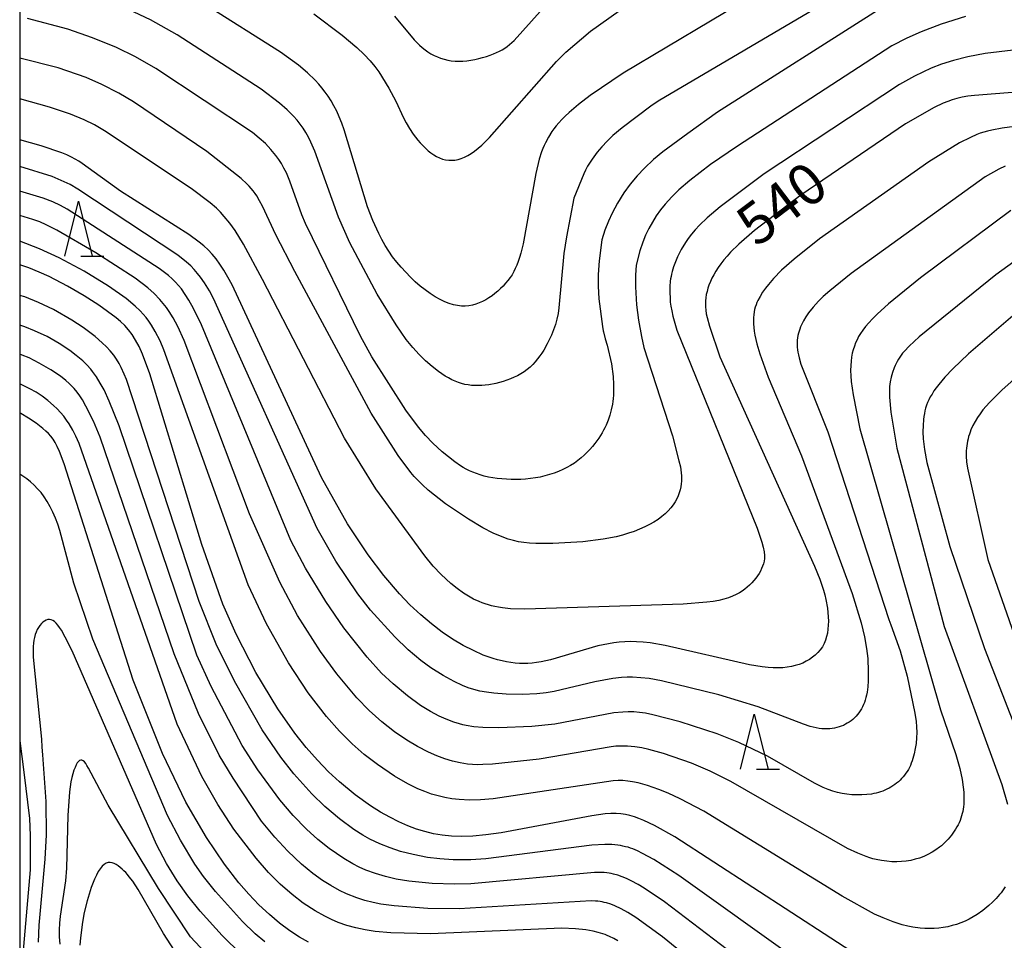
# Model space of a CAD drawing. Extents: x -18000 to -16000, y 85500 to 87000.
# Drawn here: x -18000 to -17910, y 85926 to 86009 of the extents above; entities that cross this region are included whole.
import ezdxf
from ezdxf.enums import TextEntityAlignment as Align

# ---------------------------------------------------------------- set-up
doc = ezdxf.new("R2010")
doc.units = 0
for name, color, linetype in [('6332000', 3, 'Continuous'), ('7101000', 2, 'Continuous'), ('7102000', 6, 'Continuous'), ('999', 7, 'Continuous')]:
    doc.layers.add(name, color=color, linetype=linetype)
doc.styles.add('PlotAnnotation', font='MS Gothic.ttf')

# ---------------------------------------------------------------- blocks, each defined once
blk = doc.blocks.new('633200')
at = {"layer": '6332000'}
for points in [[(-0.5, -1), (0, 1), (0.5, -1)], [(0.08, -1), (0.92, -1)]]:
    blk.add_lwpolyline(points, dxfattribs=at)

msp = doc.modelspace()

# ---------------------------------------------------------------- linework, layer by layer
at = {"layer": '7101000', "flags": 128}
for points in [[(-17921.29, 86018.79), (-17945.12, 86004.56), (-17948.11, 86002.53), (-17949.19, 86001.71), (-17950.04, 86000.99), (-17950.4, 86000.66), (-17950.7, 86000.35), (-17950.97, 86000.06), (-17951.21, 85999.78), (-17951.42, 85999.51), (-17951.6, 85999.25), (-17951.91, 85998.74), (-17952.18, 85998.24), (-17952.31, 85997.98), (-17952.42, 85997.71), (-17952.54, 85997.41), (-17952.75, 85996.74), (-17953.06, 85995.46), (-17954.23, 85989.06), (-17954.44, 85988.19), (-17954.55, 85987.8), (-17954.67, 85987.45), (-17954.79, 85987.12), (-17954.93, 85986.82), (-17955.07, 85986.53), (-17955.23, 85986.25), (-17955.41, 85985.98), (-17955.6, 85985.72), (-17955.81, 85985.47), (-17956.04, 85985.22), (-17956.27, 85984.98), (-17956.52, 85984.75), (-17956.78, 85984.53), (-17957.05, 85984.33), (-17957.33, 85984.14), (-17957.62, 85983.97), (-17957.91, 85983.82), (-17958.21, 85983.69), (-17958.52, 85983.57), (-17958.83, 85983.49), (-17959.15, 85983.43), (-17959.48, 85983.4), (-17959.83, 85983.4), (-17960.18, 85983.44), (-17960.56, 85983.51), (-17960.94, 85983.63), (-17961.35, 85983.79), (-17961.77, 85984), (-17962.21, 85984.25), (-17962.66, 85984.54), (-17963.12, 85984.86), (-17963.57, 85985.22), (-17964.03, 85985.61), (-17964.47, 85986.03), (-17964.9, 85986.47), (-17965.32, 85986.92), (-17965.72, 85987.4), (-17966.09, 85987.88), (-17966.43, 85988.38), (-17966.76, 85988.9), (-17967.06, 85989.44), (-17967.35, 85989.99), (-17967.88, 85991.16), (-17968.36, 85992.41), (-17970.49, 85999.42), (-17970.71, 86000.02), (-17970.94, 86000.59), (-17971.17, 86001.11), (-17971.42, 86001.59), (-17971.67, 86002.04), (-17971.94, 86002.46), (-17972.22, 86002.85), (-17972.51, 86003.23), (-17972.81, 86003.58), (-17973.14, 86003.93), (-17973.84, 86004.6), (-17974.66, 86005.29), (-17976.28, 86006.48), (-17983.09, 86010.79)], [(-17899.82, 86003.61), (-17913.19, 86002.54), (-17913.78, 86002.46), (-17914.3, 86002.37), (-17914.77, 86002.26), (-17915.2, 86002.14), (-17915.61, 86002), (-17916.01, 86001.84), (-17916.84, 86001.45), (-17919.46, 85999.95), (-17928.98, 85993.48), (-17933.17, 85990.28), (-17934.6, 85989.03), (-17935.35, 85988.29), (-17935.67, 85987.93), (-17935.97, 85987.59), (-17936.23, 85987.25), (-17936.47, 85986.91), (-17936.69, 85986.58), (-17936.88, 85986.25), (-17937.05, 85985.93), (-17937.19, 85985.62), (-17937.32, 85985.31), (-17937.42, 85985.01), (-17937.5, 85984.72), (-17937.57, 85984.44), (-17937.62, 85984.16), (-17937.64, 85983.88), (-17937.65, 85983.61), (-17937.64, 85983.32), (-17937.62, 85983.02), (-17937.57, 85982.7), (-17937.49, 85982.35), (-17937.28, 85981.56), (-17936.33, 85978.77), (-17927.71, 85959.77), (-17927.24, 85958.57), (-17926.91, 85957.58), (-17926.79, 85957.15), (-17926.69, 85956.73), (-17926.55, 85955.93), (-17926.5, 85955.53), (-17926.47, 85955.14), (-17926.46, 85954.76), (-17926.47, 85954.39), (-17926.5, 85954.03), (-17926.55, 85953.68), (-17926.62, 85953.35), (-17926.73, 85953.03), (-17926.86, 85952.72), (-17927.01, 85952.43), (-17927.2, 85952.16), (-17927.41, 85951.91), (-17927.65, 85951.68), (-17927.9, 85951.47), (-17928.18, 85951.28), (-17928.48, 85951.11), (-17928.79, 85950.95), (-17929.12, 85950.83), (-17929.47, 85950.72), (-17929.83, 85950.63), (-17930.2, 85950.57), (-17930.6, 85950.53), (-17931.02, 85950.52), (-17931.47, 85950.52), (-17931.95, 85950.56), (-17932.47, 85950.61), (-17933.63, 85950.8), (-17941.29, 85952.56), (-17942.68, 85952.79), (-17943.31, 85952.85), (-17943.9, 85952.89), (-17944.45, 85952.9), (-17944.98, 85952.89), (-17945.49, 85952.85), (-17945.98, 85952.79), (-17946.46, 85952.71), (-17947.42, 85952.5), (-17951.72, 85951.25), (-17952.58, 85951.06), (-17952.99, 85950.99), (-17953.39, 85950.94), (-17953.78, 85950.91), (-17954.17, 85950.9), (-17954.56, 85950.91), (-17954.94, 85950.94), (-17955.33, 85950.99), (-17955.72, 85951.05), (-17956.13, 85951.14), (-17956.54, 85951.25), (-17956.96, 85951.37), (-17957.84, 85951.68), (-17958.74, 85952.08), (-17959.67, 85952.55), (-17960.63, 85953.12), (-17961.59, 85953.77), (-17962.56, 85954.51), (-17963.53, 85955.34), (-17964.51, 85956.25), (-17965.47, 85957.25), (-17966.89, 85958.91), (-17968.3, 85960.78), (-17970.18, 85963.61), (-17972.57, 85967.81), (-17980.69, 85985.32), (-17981.07, 85986.03), (-17981.44, 85986.65), (-17981.79, 85987.2), (-17982.14, 85987.68), (-17982.5, 85988.11), (-17982.86, 85988.5), (-17983.25, 85988.87), (-17983.67, 85989.21), (-17984.61, 85989.9), (-17990.82, 85993.85), (-17994.31, 85996.36), (-17994.62, 85996.56), (-17994.95, 85996.76), (-17995.3, 85996.94), (-17995.7, 85997.13), (-17996.16, 85997.32), (-17998.05, 85997.95), (-18000, 85998.51)], [(-17922.69, 85923.64), (-17940.42, 85935.15), (-17942.26, 85936.17), (-17943.25, 85936.65), (-17943.69, 85936.83), (-17944.1, 85936.98), (-17944.51, 85937.1), (-17944.92, 85937.18), (-17945.33, 85937.24), (-17945.77, 85937.26), (-17946.24, 85937.26), (-17946.76, 85937.23), (-17947.96, 85937.07), (-17956.22, 85935.52), (-17957.6, 85935.33), (-17958.79, 85935.22), (-17959.82, 85935.19), (-17960.73, 85935.22), (-17961.57, 85935.31), (-17962.37, 85935.44), (-17963.15, 85935.63), (-17963.93, 85935.86), (-17964.71, 85936.16), (-17965.51, 85936.51), (-17966.34, 85936.93), (-17967.2, 85937.41), (-17968.09, 85937.97), (-17969.48, 85938.97), (-17970.93, 85940.15), (-17971.92, 85941.07), (-17972.93, 85942.11), (-17973.95, 85943.27), (-17974.99, 85944.57), (-17976.54, 85946.79), (-17978.54, 85950.1), (-17980.33, 85953.59), (-17981.52, 85956.3), (-17983.45, 85961.73), (-17988.17, 85977.25), (-17988.84, 85979.03), (-17989.15, 85979.72), (-17989.46, 85980.31), (-17989.77, 85980.81), (-17990.1, 85981.25), (-17990.45, 85981.63), (-17990.82, 85981.99), (-17991.24, 85982.34), (-17992.81, 85983.48), (-17994.13, 85984.34), (-17995.64, 85985.21), (-17997.32, 85986.07), (-17998.22, 85986.48), (-17999.17, 85986.86), (-18000, 85987.14)], [(-17909.26, 85982.86), (-17913.72, 85979.06), (-17915.15, 85977.69), (-17915.87, 85976.93), (-17916.43, 85976.27), (-17916.66, 85975.97), (-17916.87, 85975.68), (-17917.04, 85975.4), (-17917.2, 85975.14), (-17917.33, 85974.88), (-17917.44, 85974.63), (-17917.54, 85974.38), (-17917.62, 85974.13), (-17917.68, 85973.88), (-17917.73, 85973.63), (-17917.78, 85973.37), (-17917.81, 85973.1), (-17917.85, 85972.55), (-17917.86, 85971.96), (-17917.83, 85971.34), (-17917.72, 85970.35), (-17917.52, 85969.18), (-17915.43, 85961.53), (-17912.26, 85952.27), (-17906.96, 85938.66)], [(-17973.73, 85925.57), (-17974.56, 85926.04), (-17975.44, 85926.61), (-17976.36, 85927.3), (-17977.29, 85928.09), (-17978.24, 85928.97), (-17979.17, 85929.94), (-17980.08, 85930.98), (-17981.39, 85932.66), (-17983.01, 85935.08), (-17984.88, 85938.31), (-17987.01, 85942.72), (-17989.69, 85949.39), (-17995.95, 85969.05), (-17996.38, 85970.19), (-17996.58, 85970.63), (-17996.77, 85970.99), (-17996.96, 85971.3), (-17997.17, 85971.56), (-17997.39, 85971.81), (-17997.63, 85972.04), (-17997.9, 85972.27), (-17998.51, 85972.75), (-17999.19, 85973.21), (-17999.9, 85973.64), (-18000, 85973.69)]]:
    msp.add_lwpolyline(points, dxfattribs=at)
at = {"layer": '7102000', "flags": 128}
for points in [[(-17910.92, 86020.3), (-17941.94, 86002.01), (-17942.6, 86001.58), (-17945.22, 85999.61), (-17946.05, 85998.9), (-17946.59, 85998.39), (-17947.06, 85997.88), (-17947.48, 85997.38), (-17947.94, 85996.74), (-17948.36, 85996.1), (-17948.55, 85995.76), (-17948.71, 85995.43), (-17949.61, 85993.19), (-17950.28, 85989.68), (-17950.51, 85988.16), (-17950.97, 85983.25), (-17951.04, 85982.72), (-17951.15, 85982.22), (-17951.28, 85981.72), (-17951.45, 85981.23), (-17951.65, 85980.74), (-17952.04, 85979.95), (-17952.35, 85979.4), (-17952.52, 85979.13), (-17952.71, 85978.86), (-17952.91, 85978.59), (-17953.12, 85978.33), (-17953.35, 85978.08), (-17953.59, 85977.85), (-17953.86, 85977.63), (-17954.13, 85977.43), (-17954.43, 85977.24), (-17954.73, 85977.07), (-17955.04, 85976.92), (-17955.37, 85976.78), (-17955.69, 85976.66), (-17956.03, 85976.55), (-17956.36, 85976.45), (-17956.69, 85976.37), (-17957.34, 85976.25), (-17957.66, 85976.21), (-17957.98, 85976.18), (-17958.29, 85976.17), (-17958.6, 85976.17), (-17958.91, 85976.19), (-17959.21, 85976.23), (-17959.51, 85976.28), (-17959.81, 85976.36), (-17960.11, 85976.45), (-17960.41, 85976.57), (-17960.71, 85976.7), (-17961.01, 85976.86), (-17961.31, 85977.04), (-17961.61, 85977.23), (-17961.91, 85977.44), (-17962.5, 85977.9), (-17963.09, 85978.42), (-17963.67, 85979), (-17964.25, 85979.64), (-17964.85, 85980.37), (-17965.78, 85981.68), (-17967.49, 85984.47), (-17969.97, 85989.15), (-17971.01, 85991.47), (-17973.17, 85997.49), (-17973.52, 85998.29), (-17973.75, 85998.76), (-17973.99, 85999.17), (-17974.23, 85999.56), (-17974.5, 85999.93), (-17974.78, 86000.29), (-17975.11, 86000.66), (-17975.67, 86001.22), (-17976.38, 86001.84), (-17978.05, 86003.1), (-17985.67, 86008.04), (-17988.1, 86009.4), (-17990.61, 86010.58)], [(-17965.91, 86009.74), (-17964.12, 86007.61), (-17963.88, 86007.35), (-17963.64, 86007.11), (-17963.39, 86006.89), (-17963.14, 86006.68), (-17962.88, 86006.49), (-17962.6, 86006.32), (-17962.32, 86006.17), (-17962.02, 86006.04), (-17961.72, 86005.92), (-17961.4, 86005.83), (-17961.08, 86005.75), (-17960.75, 86005.7), (-17960.41, 86005.67), (-17960.06, 86005.66), (-17959.7, 86005.67), (-17959.34, 86005.7), (-17958.97, 86005.75), (-17958.61, 86005.81), (-17958.25, 86005.89), (-17957.9, 86005.98), (-17957.55, 86006.09), (-17957.23, 86006.2), (-17956.92, 86006.32), (-17956.63, 86006.44), (-17956.37, 86006.57), (-17956.12, 86006.7), (-17955.89, 86006.84), (-17955.68, 86007), (-17955.47, 86007.16), (-17955.26, 86007.34), (-17955.05, 86007.53), (-17951.87, 86011.06)], [(-17921.65, 86010.46), (-17936.54, 86001.01), (-17939.23, 85999.09), (-17941.53, 85997.41), (-17942.36, 85996.72), (-17943.19, 85995.94), (-17943.85, 85995.23), (-17944.49, 85994.47), (-17945.05, 85993.69), (-17945.64, 85992.76), (-17946.13, 85991.85), (-17946.47, 85991.12), (-17946.78, 85990.3), (-17947.06, 85989.41), (-17947.32, 85987.5), (-17947.4, 85986.28), (-17947.41, 85985.2), (-17947.34, 85984.04), (-17947.01, 85981.54), (-17946.94, 85981.16), (-17946.92, 85981.06), (-17946.75, 85980.41), (-17946.57, 85979.84), (-17946.19, 85978.16), (-17946.04, 85976.99), (-17946, 85976.26), (-17945.99, 85975.6), (-17946, 85975.3), (-17946.03, 85975.01), (-17946.06, 85974.73), (-17946.1, 85974.47), (-17946.2, 85973.97), (-17946.33, 85973.49), (-17946.49, 85973.03), (-17946.67, 85972.57), (-17946.78, 85972.34), (-17946.9, 85972.11), (-17947.03, 85971.87), (-17947.17, 85971.63), (-17947.33, 85971.39), (-17947.71, 85970.89), (-17947.92, 85970.63), (-17948.15, 85970.37), (-17948.39, 85970.11), (-17948.66, 85969.85), (-17948.94, 85969.61), (-17949.24, 85969.36), (-17949.56, 85969.13), (-17949.9, 85968.92), (-17950.25, 85968.71), (-17950.62, 85968.53), (-17951.01, 85968.36), (-17951.41, 85968.21), (-17951.82, 85968.08), (-17952.24, 85967.96), (-17952.67, 85967.86), (-17953.11, 85967.78), (-17953.55, 85967.72), (-17953.99, 85967.67), (-17954.43, 85967.64), (-17954.87, 85967.62), (-17955.31, 85967.63), (-17955.74, 85967.65), (-17956.16, 85967.68), (-17956.58, 85967.73), (-17956.98, 85967.79), (-17957.38, 85967.86), (-17957.76, 85967.95), (-17958.12, 85968.06), (-17958.46, 85968.17), (-17958.79, 85968.29), (-17959.1, 85968.43), (-17959.39, 85968.57), (-17959.67, 85968.73), (-17959.93, 85968.89), (-17960.43, 85969.23), (-17961.57, 85970.15), (-17962.44, 85970.95), (-17963.09, 85971.62), (-17963.74, 85972.38), (-17964.9, 85973.93), (-17967.98, 85978.79), (-17969.02, 85980.66), (-17974.01, 85990.89), (-17974.34, 85991.68), (-17975.44, 85994.76), (-17975.75, 85995.51), (-17975.97, 85995.94), (-17976.19, 85996.34), (-17976.44, 85996.71), (-17976.71, 85997.08), (-17977.16, 85997.62), (-17977.66, 85998.16), (-17978.21, 85998.67), (-17978.82, 85999.18), (-17987.63, 86004.99), (-17989.48, 86006.05), (-17991.2, 86006.89), (-17993.37, 86007.78), (-17995.63, 86008.55), (-17999.3, 86009.52)], [(-17973.24, 86009.97), (-17970.67, 86008.02), (-17969.34, 86006.9), (-17968.67, 86006.26), (-17968.13, 86005.69), (-17967.7, 86005.17), (-17967.35, 86004.69), (-17966.44, 86003.21), (-17965.8, 86002.01), (-17965.11, 86000.52), (-17964.86, 86000.05), (-17964.56, 85999.55), (-17964.21, 85999.02), (-17963.8, 85998.49), (-17963.58, 85998.23), (-17963.35, 85997.98), (-17963.11, 85997.74), (-17962.87, 85997.52), (-17962.61, 85997.31), (-17962.35, 85997.13), (-17962.09, 85996.98), (-17961.82, 85996.86), (-17961.55, 85996.76), (-17961.27, 85996.69), (-17960.99, 85996.66), (-17960.71, 85996.65), (-17960.42, 85996.67), (-17960.13, 85996.73), (-17959.84, 85996.81), (-17959.54, 85996.93), (-17959.24, 85997.08), (-17958.94, 85997.27), (-17958.63, 85997.49), (-17958.31, 85997.74), (-17957.98, 85998.03), (-17957.28, 85998.71), (-17951.19, 86005.63), (-17950.34, 86006.48), (-17948.09, 86008.37), (-17945.48, 86010.23)], [(-17913.98, 86009.72), (-17916.22, 86009.01), (-17918.02, 86008.33), (-17919.33, 86007.75), (-17920.68, 86007.06), (-17934.73, 85997.94), (-17937.18, 85996.27), (-17939.07, 85994.81), (-17940.05, 85993.95), (-17940.7, 85993.31), (-17941.3, 85992.66), (-17941.72, 85992.14), (-17942.11, 85991.6), (-17942.47, 85991.03), (-17942.8, 85990.44), (-17943.09, 85989.83), (-17943.34, 85989.21), (-17943.61, 85988.41), (-17943.94, 85987.11), (-17944, 85986.22), (-17944, 85985.15), (-17943.9, 85983.51), (-17943.73, 85982.12), (-17943.47, 85980.64), (-17943.23, 85979.62), (-17940.64, 85971.6), (-17940.05, 85969.34), (-17939.92, 85968.77), (-17939.88, 85968.5), (-17939.85, 85968.24), (-17939.83, 85967.98), (-17939.82, 85967.73), (-17939.83, 85967.48), (-17939.85, 85967.23), (-17939.89, 85966.97), (-17939.95, 85966.7), (-17940.03, 85966.43), (-17940.13, 85966.16), (-17940.25, 85965.88), (-17940.4, 85965.6), (-17940.58, 85965.33), (-17940.79, 85965.05), (-17941.02, 85964.79), (-17941.3, 85964.52), (-17941.6, 85964.26), (-17941.94, 85964.01), (-17942.32, 85963.77), (-17942.72, 85963.54), (-17943.16, 85963.32), (-17943.63, 85963.11), (-17944.12, 85962.92), (-17944.64, 85962.74), (-17945.18, 85962.58), (-17945.75, 85962.43), (-17946.94, 85962.2), (-17948.78, 85961.97), (-17951.52, 85961.81), (-17953.07, 85961.81), (-17953.65, 85961.84), (-17954.17, 85961.9), (-17954.64, 85961.98), (-17955.11, 85962.09), (-17955.57, 85962.22), (-17956.27, 85962.47), (-17956.96, 85962.76), (-17957.87, 85963.23), (-17959.19, 85964.02), (-17961.29, 85965.43), (-17962.85, 85966.67), (-17963.38, 85967.15), (-17964.12, 85967.91), (-17964.42, 85968.26), (-17965.58, 85969.82), (-17968.03, 85973.67), (-17974.99, 85986.55), (-17976.71, 85989.87), (-17977.93, 85992.48), (-17978.18, 85992.96), (-17978.45, 85993.42), (-17978.6, 85993.64), (-17978.76, 85993.86), (-17978.94, 85994.08), (-17979.14, 85994.3), (-17979.35, 85994.52), (-17979.85, 85995), (-17982.97, 85997.44), (-17989.65, 86001.95), (-17990.97, 86002.74), (-17992.52, 86003.54), (-17993.97, 86004.16), (-17996.51, 86005.04), (-18000, 86005.93)], [(-17901.78, 86007.61), (-17912.22, 86006.34), (-17913.78, 86006.05), (-17915.09, 86005.72), (-17916.19, 86005.37), (-17917.13, 86005.01), (-17918.64, 86004.3), (-17920.01, 86003.55), (-17932.3, 85995.42), (-17936.29, 85992.42), (-17937.48, 85991.42), (-17938.19, 85990.75), (-17938.58, 85990.34), (-17938.91, 85989.94), (-17939.2, 85989.55), (-17939.47, 85989.16), (-17939.84, 85988.53), (-17940.17, 85987.87), (-17940.37, 85987.42), (-17940.54, 85986.97), (-17940.61, 85986.75), (-17940.67, 85986.53), (-17940.73, 85986.31), (-17940.77, 85986.09), (-17940.81, 85985.87), (-17940.84, 85985.65), (-17940.87, 85985.17), (-17940.88, 85984.66), (-17940.86, 85984.09), (-17940.84, 85983.76), (-17940.79, 85983.39), (-17940.71, 85982.97), (-17940.6, 85982.48), (-17940.25, 85981.22), (-17932.94, 85963.22), (-17932.51, 85961.94), (-17932.38, 85961.47), (-17932.3, 85961.07), (-17932.27, 85960.74), (-17932.27, 85960.46), (-17932.3, 85960.21), (-17932.36, 85959.98), (-17932.44, 85959.75), (-17932.53, 85959.53), (-17932.64, 85959.3), (-17932.77, 85959.08), (-17932.91, 85958.87), (-17933.07, 85958.65), (-17933.24, 85958.44), (-17933.43, 85958.24), (-17933.63, 85958.04), (-17933.84, 85957.85), (-17934.06, 85957.67), (-17934.3, 85957.49), (-17934.56, 85957.33), (-17934.85, 85957.17), (-17935.18, 85957.02), (-17935.54, 85956.88), (-17935.96, 85956.76), (-17936.42, 85956.65), (-17936.95, 85956.55), (-17937.53, 85956.47), (-17939.68, 85956.3), (-17954.06, 85955.85), (-17955.37, 85955.89), (-17956.11, 85955.97), (-17956.45, 85956.02), (-17956.78, 85956.08), (-17957.09, 85956.15), (-17957.38, 85956.23), (-17957.67, 85956.32), (-17957.95, 85956.42), (-17958.21, 85956.53), (-17958.72, 85956.76), (-17959.19, 85957.02), (-17959.63, 85957.29), (-17960.23, 85957.72), (-17960.79, 85958.18), (-17961.68, 85959.01), (-17962.39, 85959.77), (-17963.16, 85960.69), (-17967.6, 85966.78), (-17970.46, 85971.4), (-17977.92, 85985.82), (-17979.64, 85989.01), (-17980.42, 85990.26), (-17980.9, 85990.93), (-17981.4, 85991.55), (-17981.74, 85991.92), (-17982.1, 85992.28), (-17982.69, 85992.79), (-17984.42, 85994.08), (-17992.29, 85999.32), (-17993.21, 85999.86), (-17994.13, 86000.31), (-17995.38, 86000.83), (-17997.3, 86001.46), (-18000, 86002.22)], [(-17894.5, 86001.74), (-17910.67, 85999.57), (-17911.6, 85999.39), (-17911.99, 85999.3), (-17912.33, 85999.2), (-17912.65, 85999.1), (-17912.95, 85998.98), (-17913.54, 85998.72), (-17914.54, 85998.22), (-17917.33, 85996.51), (-17927.26, 85989.52), (-17929.58, 85987.67), (-17930.72, 85986.65), (-17931.45, 85985.91), (-17931.92, 85985.37), (-17932.19, 85985.01), (-17932.44, 85984.65), (-17932.67, 85984.28), (-17932.87, 85983.91), (-17932.96, 85983.71), (-17933.04, 85983.51), (-17933.11, 85983.3), (-17933.17, 85983.09), (-17933.22, 85982.86), (-17933.25, 85982.61), (-17933.27, 85982.35), (-17933.28, 85982.07), (-17933.27, 85981.78), (-17933.24, 85981.46), (-17933.2, 85981.12), (-17933.14, 85980.76), (-17932.96, 85979.96), (-17932.7, 85979.06), (-17931.94, 85976.92), (-17928.9, 85969.77), (-17924.3, 85957.28), (-17923.48, 85954.59), (-17923.17, 85953.33), (-17922.99, 85952.28), (-17922.89, 85951.36), (-17922.83, 85950.19), (-17922.84, 85949.34), (-17922.87, 85948.8), (-17922.9, 85948.54), (-17922.94, 85948.29), (-17922.99, 85948.04), (-17923.05, 85947.81), (-17923.11, 85947.59), (-17923.18, 85947.37), (-17923.26, 85947.17), (-17923.35, 85946.97), (-17923.45, 85946.78), (-17923.56, 85946.6), (-17923.68, 85946.43), (-17923.8, 85946.27), (-17923.94, 85946.12), (-17924.08, 85945.97), (-17924.23, 85945.83), (-17924.39, 85945.7), (-17924.56, 85945.59), (-17924.74, 85945.48), (-17924.92, 85945.38), (-17925.1, 85945.28), (-17925.29, 85945.2), (-17925.49, 85945.14), (-17925.7, 85945.08), (-17925.9, 85945.03), (-17926.12, 85944.99), (-17926.34, 85944.97), (-17926.57, 85944.96), (-17926.81, 85944.96), (-17927.05, 85944.98), (-17927.31, 85945.01), (-17927.57, 85945.05), (-17927.85, 85945.11), (-17928.13, 85945.19), (-17928.73, 85945.38), (-17932.84, 85946.98), (-17936.42, 85948.07), (-17941.65, 85949.34), (-17942.76, 85949.54), (-17943.52, 85949.62), (-17944.26, 85949.67), (-17944.76, 85949.66), (-17945.27, 85949.64), (-17946.05, 85949.55), (-17947.69, 85949.23), (-17951.39, 85948.36), (-17952.14, 85948.24), (-17952.96, 85948.15), (-17954.27, 85948.09), (-17955.77, 85948.12), (-17956.88, 85948.2), (-17957.54, 85948.29), (-17958.15, 85948.4), (-17958.7, 85948.54), (-17959.22, 85948.71), (-17959.72, 85948.91), (-17960.48, 85949.26), (-17961.48, 85949.81), (-17962.6, 85950.51), (-17963.52, 85951.18), (-17964.68, 85952.15), (-17965.89, 85953.32), (-17968.09, 85955.76), (-17969.25, 85957.24), (-17971.25, 85960.22), (-17972.96, 85963.19), (-17982.38, 85984.07), (-17982.75, 85984.78), (-17983.19, 85985.51), (-17983.56, 85986.03), (-17983.83, 85986.37), (-17984.12, 85986.71), (-17984.43, 85987.04), (-17984.82, 85987.39), (-17985.61, 85988.01), (-17994.7, 85994.03), (-17995.41, 85994.44), (-17995.95, 85994.7), (-17997.04, 85995.16), (-18000, 85996.09)], [(-17910.4, 85996.11), (-17910.95, 85995.85), (-17912.21, 85995.15), (-17924.38, 85986.35), (-17926.34, 85984.78), (-17926.93, 85984.26), (-17927.36, 85983.84), (-17927.84, 85983.31), (-17928.26, 85982.77), (-17928.51, 85982.42), (-17928.72, 85982.06), (-17928.82, 85981.87), (-17928.91, 85981.69), (-17928.99, 85981.5), (-17929.07, 85981.31), (-17929.13, 85981.12), (-17929.19, 85980.92), (-17929.23, 85980.72), (-17929.27, 85980.52), (-17929.29, 85980.31), (-17929.3, 85980.1), (-17929.31, 85979.89), (-17929.3, 85979.66), (-17929.27, 85979.43), (-17929.24, 85979.2), (-17929.19, 85978.95), (-17929.13, 85978.69), (-17928.97, 85978.13), (-17926.52, 85971.96), (-17920.96, 85954.91), (-17920.78, 85954.42), (-17919.94, 85952.06), (-17919.3, 85949.76), (-17918.6, 85946.4), (-17918.49, 85945.64), (-17918.44, 85945.15), (-17918.43, 85944.65), (-17918.45, 85944.15), (-17918.49, 85943.65), (-17918.57, 85943.17), (-17918.66, 85942.71), (-17918.78, 85942.27), (-17918.85, 85942.05), (-17918.93, 85941.85), (-17919.01, 85941.65), (-17919.1, 85941.46), (-17919.19, 85941.28), (-17919.3, 85941.1), (-17919.41, 85940.93), (-17919.53, 85940.76), (-17919.66, 85940.6), (-17919.8, 85940.45), (-17919.94, 85940.3), (-17920.1, 85940.16), (-17920.26, 85940.03), (-17920.42, 85939.9), (-17920.59, 85939.78), (-17920.77, 85939.67), (-17920.95, 85939.57), (-17921.14, 85939.48), (-17921.33, 85939.39), (-17921.52, 85939.31), (-17921.72, 85939.24), (-17921.92, 85939.18), (-17922.12, 85939.13), (-17922.33, 85939.08), (-17922.54, 85939.04), (-17922.98, 85938.99), (-17923.42, 85938.96), (-17923.87, 85938.96), (-17924.32, 85938.98), (-17924.77, 85939.03), (-17925.21, 85939.1), (-17925.64, 85939.19), (-17926.06, 85939.31), (-17926.49, 85939.46), (-17926.95, 85939.65), (-17927.71, 85940.03), (-17932, 85942.48), (-17934.6, 85943.73), (-17936.58, 85944.53), (-17939.95, 85945.61), (-17942.44, 85946.25), (-17943.08, 85946.38), (-17943.64, 85946.47), (-17944.16, 85946.51), (-17944.66, 85946.52), (-17945.16, 85946.5), (-17945.96, 85946.41), (-17951.34, 85945.39), (-17953.42, 85945.17), (-17956.44, 85945.06), (-17957.89, 85945.09), (-17958.7, 85945.16), (-17959.4, 85945.27), (-17959.71, 85945.34), (-17960, 85945.41), (-17960.53, 85945.57), (-17961.23, 85945.84), (-17961.87, 85946.12), (-17962.64, 85946.54), (-17963.54, 85947.1), (-17964.73, 85947.96), (-17966.05, 85949.05), (-17967.09, 85950.03), (-17968.4, 85951.47), (-17970.51, 85954.15), (-17972.16, 85956.53), (-17974, 85959.57), (-17975.34, 85962.1), (-17983.47, 85981.7), (-17984.19, 85983.19), (-17984.61, 85983.93), (-17984.94, 85984.45), (-17985.3, 85984.95), (-17985.56, 85985.26), (-17985.84, 85985.57), (-17986.14, 85985.87), (-17986.48, 85986.16), (-17987.32, 85986.81), (-17995.69, 85992.19), (-17996.3, 85992.53), (-17996.99, 85992.86), (-17997.87, 85993.21), (-18000, 85993.85)], [(-17909.87, 85992.08), (-17918.1, 85985.97), (-17920.99, 85983.6), (-17922.02, 85982.66), (-17922.44, 85982.25), (-17922.79, 85981.88), (-17923.08, 85981.54), (-17923.33, 85981.22), (-17923.54, 85980.91), (-17923.72, 85980.62), (-17923.86, 85980.33), (-17923.99, 85980.04), (-17924.1, 85979.74), (-17924.2, 85979.43), (-17924.29, 85979.11), (-17924.35, 85978.76), (-17924.4, 85978.39), (-17924.43, 85977.98), (-17924.44, 85977.54), (-17924.42, 85977.06), (-17924.38, 85976.53), (-17924.22, 85975.33), (-17923.59, 85972.25), (-17916.28, 85946.7), (-17914.88, 85942.64), (-17914.52, 85941.35), (-17914.31, 85940.38), (-17914.21, 85939.67), (-17914.16, 85939.21), (-17914.14, 85938.76), (-17914.15, 85938.32), (-17914.16, 85938.11), (-17914.18, 85937.89), (-17914.21, 85937.68), (-17914.25, 85937.47), (-17914.29, 85937.26), (-17914.35, 85937.05), (-17914.41, 85936.85), (-17914.49, 85936.65), (-17914.57, 85936.44), (-17914.67, 85936.24), (-17914.77, 85936.05), (-17914.89, 85935.85), (-17915.01, 85935.66), (-17915.14, 85935.48), (-17915.27, 85935.3), (-17915.41, 85935.12), (-17915.56, 85934.95), (-17915.71, 85934.79), (-17915.86, 85934.64), (-17916.02, 85934.49), (-17916.18, 85934.35), (-17916.35, 85934.22), (-17916.69, 85933.97), (-17917.04, 85933.75), (-17917.41, 85933.55), (-17917.79, 85933.38), (-17918.17, 85933.23), (-17918.57, 85933.11), (-17918.97, 85933.01), (-17919.39, 85932.94), (-17919.81, 85932.9), (-17920.24, 85932.88), (-17920.68, 85932.89), (-17921.14, 85932.93), (-17921.62, 85933), (-17922.13, 85933.09), (-17922.41, 85933.16), (-17922.7, 85933.25), (-17923.03, 85933.36), (-17923.78, 85933.66), (-17924.72, 85934.1), (-17935.32, 85940.17), (-17937.21, 85941.11), (-17938.92, 85941.84), (-17941.47, 85942.72), (-17942.78, 85943.1), (-17943.44, 85943.24), (-17944.07, 85943.33), (-17944.72, 85943.39), (-17945.37, 85943.39), (-17945.79, 85943.38), (-17946.21, 85943.34), (-17952.77, 85942.22), (-17957.02, 85941.76), (-17957.89, 85941.72), (-17958.38, 85941.71), (-17958.83, 85941.73), (-17959.27, 85941.77), (-17959.94, 85941.88), (-17960.63, 85942.03), (-17961.34, 85942.24), (-17962.08, 85942.52), (-17962.83, 85942.84), (-17963.83, 85943.36), (-17964.79, 85943.93), (-17965.91, 85944.7), (-17967.07, 85945.6), (-17968.22, 85946.63), (-17969.34, 85947.78), (-17971.17, 85949.96), (-17972.66, 85952), (-17974.73, 85955.28), (-17976.34, 85958.29), (-17979.09, 85964.52), (-17985.05, 85980.28), (-17985.62, 85981.53), (-17986.05, 85982.34), (-17986.4, 85982.91), (-17986.66, 85983.28), (-17986.94, 85983.64), (-17987.25, 85984), (-17987.77, 85984.53), (-17988.36, 85985.05), (-17989.49, 85985.92), (-17993.07, 85988.25), (-17996.63, 85990.29), (-17997.59, 85990.77), (-17998.18, 85991.04), (-17998.8, 85991.28), (-18000, 85991.64)], [(-17910.39, 85930.62), (-17910.5, 85930.44), (-17910.63, 85930.25), (-17910.76, 85930.07), (-17910.9, 85929.9), (-17911.2, 85929.55), (-17911.53, 85929.22), (-17911.87, 85928.9), (-17912.41, 85928.47), (-17912.94, 85928.09), (-17913.3, 85927.87), (-17913.66, 85927.67), (-17914.03, 85927.49), (-17914.41, 85927.33), (-17914.8, 85927.2), (-17915.2, 85927.08), (-17915.6, 85926.98), (-17916.01, 85926.91), (-17916.42, 85926.85), (-17916.83, 85926.82), (-17917.25, 85926.81), (-17917.68, 85926.82), (-17918.11, 85926.85), (-17918.78, 85926.94), (-17919.25, 85927.04), (-17919.75, 85927.16), (-17920.56, 85927.42), (-17921.49, 85927.78), (-17922.26, 85928.13), (-17925.2, 85929.76), (-17937.79, 85937.48), (-17939.94, 85938.62), (-17941.02, 85939.12), (-17941.88, 85939.47), (-17942.92, 85939.82), (-17943.76, 85940.05), (-17944.26, 85940.15), (-17944.71, 85940.22), (-17945.14, 85940.26), (-17945.57, 85940.26), (-17946.04, 85940.24), (-17956.95, 85938.62), (-17958.1, 85938.52), (-17959.09, 85938.5), (-17960.03, 85938.55), (-17960.69, 85938.62), (-17961.33, 85938.73), (-17961.94, 85938.87), (-17962.55, 85939.04), (-17963.16, 85939.26), (-17963.79, 85939.52), (-17964.69, 85939.96), (-17965.92, 85940.68), (-17967.46, 85941.72), (-17968.67, 85942.65), (-17969.77, 85943.61), (-17970.93, 85944.75), (-17972.1, 85946.08), (-17973.77, 85948.25), (-17975.56, 85950.97), (-17977.56, 85954.51), (-17979.22, 85958.06), (-17986.89, 85979.42), (-17987.24, 85980.25), (-17987.67, 85981.09), (-17988.01, 85981.66), (-17988.25, 85982.02), (-17988.5, 85982.35), (-17988.76, 85982.67), (-17989.04, 85982.97), (-17989.49, 85983.4), (-17990.32, 85984.08), (-17991.92, 85985.21), (-17994.15, 85986.57), (-17996.42, 85987.78), (-17998.21, 85988.6), (-18000, 85989.29)], [(-17907.42, 85988.99), (-17911.24, 85986.25), (-17918.2, 85980.59), (-17919.12, 85979.75), (-17919.54, 85979.31), (-17919.71, 85979.12), (-17919.85, 85978.93), (-17919.98, 85978.75), (-17920.09, 85978.56), (-17920.2, 85978.37), (-17920.3, 85978.18), (-17920.39, 85977.98), (-17920.48, 85977.77), (-17920.63, 85977.35), (-17920.75, 85976.93), (-17920.83, 85976.51), (-17920.87, 85976.3), (-17920.89, 85976.08), (-17920.91, 85975.86), (-17920.92, 85975.63), (-17920.91, 85975.12), (-17920.78, 85973.74), (-17920.25, 85970.47), (-17915.94, 85954.27), (-17910.68, 85939.92), (-17910.16, 85938.11)], [(-17918.39, 85916.15), (-17940.07, 85931.64), (-17942.34, 85933.09), (-17943.36, 85933.65), (-17943.81, 85933.87), (-17944.25, 85934.05), (-17944.46, 85934.13), (-17944.68, 85934.2), (-17944.91, 85934.26), (-17945.14, 85934.31), (-17945.37, 85934.36), (-17945.62, 85934.4), (-17945.88, 85934.43), (-17946.16, 85934.45), (-17946.79, 85934.46), (-17947.97, 85934.41), (-17957.6, 85933.15), (-17958.98, 85933.07), (-17960.58, 85933.07), (-17961.81, 85933.15), (-17962.92, 85933.29), (-17964.23, 85933.54), (-17965.38, 85933.83), (-17966.32, 85934.15), (-17967.26, 85934.52), (-17968.17, 85934.95), (-17968.8, 85935.3), (-17969.62, 85935.82), (-17970.91, 85936.78), (-17972.24, 85937.91), (-17973.43, 85939.06), (-17975.06, 85940.87), (-17976.25, 85942.41), (-17977.95, 85944.89), (-17980.46, 85949.3), (-17982.12, 85952.67), (-17983.68, 85956.55), (-17990.29, 85976.71), (-17990.49, 85977.22), (-17990.76, 85977.81), (-17990.96, 85978.19), (-17991.19, 85978.56), (-17991.45, 85978.94), (-17991.76, 85979.32), (-17992.1, 85979.7), (-17992.5, 85980.07), (-17993.14, 85980.63), (-17994.22, 85981.45), (-17995.25, 85982.13), (-17996.93, 85983.07), (-17998.3, 85983.73), (-17999.54, 85984.23), (-18000, 85984.37)], [(-17933.1, 85922.95), (-17941.38, 85929.25), (-17943.21, 85930.49), (-17943.76, 85930.83), (-17944.41, 85931.17), (-17944.82, 85931.36), (-17945.22, 85931.53), (-17945.61, 85931.66), (-17946, 85931.77), (-17946.2, 85931.81), (-17946.4, 85931.85), (-17946.62, 85931.88), (-17946.85, 85931.9), (-17947.1, 85931.91), (-17947.73, 85931.91), (-17958.97, 85930.89), (-17960.45, 85930.84), (-17962.49, 85930.92), (-17964.6, 85931.13), (-17965.78, 85931.32), (-17966.73, 85931.54), (-17967.65, 85931.81), (-17968.51, 85932.13), (-17969.12, 85932.39), (-17969.71, 85932.69), (-17970.53, 85933.18), (-17971.86, 85934.1), (-17972.88, 85934.91), (-17973.92, 85935.84), (-17975.13, 85937.08), (-17976.35, 85938.53), (-17978.33, 85941.24), (-17979.76, 85943.47), (-17982.6, 85948.82), (-17983.88, 85951.68), (-17990.94, 85972.51), (-17991.85, 85974.74), (-17992.33, 85975.77), (-17992.67, 85976.4), (-17993.02, 85976.95), (-17993.19, 85977.21), (-17993.37, 85977.44), (-17993.54, 85977.66), (-17993.9, 85978.06), (-17994.27, 85978.42), (-17994.85, 85978.91), (-17995.43, 85979.35), (-17996.4, 85979.99), (-17997.51, 85980.62), (-17998.65, 85981.16), (-17999.52, 85981.51), (-18000, 85981.66)], [(-17935.04, 85920.77), (-17941.56, 85926.06), (-17943.98, 85927.82), (-17944.71, 85928.29), (-17945.3, 85928.61), (-17945.87, 85928.88), (-17946.26, 85929.03), (-17946.64, 85929.15), (-17946.84, 85929.2), (-17947.04, 85929.25), (-17947.23, 85929.28), (-17947.43, 85929.3), (-17947.63, 85929.32), (-17948.04, 85929.33), (-17960.05, 85928.61), (-17962.89, 85928.64), (-17965.94, 85928.88), (-17967.15, 85929.04), (-17967.87, 85929.19), (-17968.61, 85929.38), (-17969.34, 85929.61), (-17970.27, 85929.98), (-17970.93, 85930.29), (-17971.72, 85930.72), (-17972.46, 85931.19), (-17973.33, 85931.81), (-17974.37, 85932.67), (-17975.61, 85933.84), (-17976.79, 85935.11), (-17978.01, 85936.59), (-17980.6, 85940.48), (-17981.85, 85942.57), (-17983.73, 85946.37), (-17985.96, 85951.8), (-17992.69, 85971.49), (-17993.3, 85972.94), (-17993.98, 85974.3), (-17994.3, 85974.86), (-17994.53, 85975.23), (-17994.78, 85975.57), (-17995.05, 85975.9), (-17995.19, 85976.06), (-17995.49, 85976.36), (-17995.81, 85976.64), (-17996.3, 85977.03), (-17997.16, 85977.6), (-17998.22, 85978.21), (-17999.15, 85978.68), (-17999.77, 85978.94), (-18000, 85979.02)], [(-17908.43, 85977.77), (-17910.7, 85975.75), (-17911.81, 85974.63), (-17912.41, 85973.95), (-17912.67, 85973.6), (-17912.91, 85973.26), (-17913.13, 85972.9), (-17913.33, 85972.53), (-17913.5, 85972.14), (-17913.58, 85971.94), (-17913.64, 85971.74), (-17913.71, 85971.54), (-17913.76, 85971.33), (-17913.81, 85971.12), (-17913.85, 85970.91), (-17913.88, 85970.69), (-17913.9, 85970.47), (-17913.92, 85970.24), (-17913.93, 85970.01), (-17913.92, 85969.76), (-17913.89, 85969.24), (-17913.82, 85968.65), (-17911.96, 85960.37), (-17903.99, 85937.59)], [(-17945.6, 85925.69), (-17945.98, 85925.91), (-17946.37, 85926.11), (-17946.57, 85926.2), (-17946.77, 85926.28), (-17946.98, 85926.35), (-17947.4, 85926.47), (-17947.84, 85926.58), (-17948.52, 85926.69), (-17949.47, 85926.79), (-17950.69, 85926.84), (-17962.64, 85926.33), (-17966.25, 85926.43), (-17967.68, 85926.56), (-17968.57, 85926.69), (-17969.42, 85926.87), (-17970.24, 85927.09), (-17971.04, 85927.38), (-17971.65, 85927.63), (-17972.26, 85927.93), (-17973.12, 85928.42), (-17974.21, 85929.14), (-17975.21, 85929.9), (-17976.31, 85930.85), (-17977.37, 85931.92), (-17978.5, 85933.2), (-17980.52, 85935.85), (-17981.99, 85938.09), (-17983.44, 85940.65), (-17985.67, 85945.38), (-17994.6, 85970.9), (-17994.89, 85971.56), (-17995.17, 85972.13), (-17995.49, 85972.68), (-17995.73, 85973.04), (-17995.99, 85973.39), (-17996.28, 85973.73), (-17996.59, 85974.06), (-17996.92, 85974.37), (-17997.44, 85974.81), (-17997.97, 85975.21), (-17998.51, 85975.56), (-17999.07, 85975.88), (-17999.87, 85976.28), (-18000, 85976.33)], [(-17977.72, 85925.6), (-17978.58, 85926.33), (-17979.74, 85927.45), (-17982.2, 85930.19), (-17983.28, 85931.54), (-17984.06, 85932.66), (-17985.39, 85934.86), (-17986.55, 85937.1), (-17993.36, 85953.13), (-17995.09, 85958.21), (-17996.35, 85963.01), (-17996.54, 85963.58), (-17996.74, 85964.13), (-17996.98, 85964.66), (-17997.23, 85965.15), (-17997.49, 85965.62), (-17997.77, 85966.05), (-17998.06, 85966.44), (-17998.37, 85966.79), (-17998.69, 85967.11), (-17999.02, 85967.41), (-17999.36, 85967.69), (-17999.72, 85967.95), (-18000, 85968.12)], [(-17979.83, 85924.46), (-17981.58, 85926.18), (-17983.58, 85928.39), (-17984.7, 85929.78), (-17985.67, 85931.14), (-17986.66, 85932.73), (-17987.57, 85934.46), (-17995.24, 85952.07), (-17995.86, 85953.3), (-17996.21, 85953.93), (-17996.38, 85954.18), (-17996.54, 85954.4), (-17996.69, 85954.58), (-17996.84, 85954.72), (-17996.99, 85954.82), (-17997.14, 85954.88), (-17997.29, 85954.91), (-17997.44, 85954.9), (-17997.59, 85954.85), (-17997.74, 85954.77), (-17997.89, 85954.67), (-17998.03, 85954.53), (-17998.16, 85954.37), (-17998.29, 85954.19), (-17998.4, 85953.99), (-17998.5, 85953.77), (-17998.58, 85953.53), (-17998.65, 85953.28), (-17998.7, 85953.02), (-17998.74, 85952.75), (-17998.76, 85952.45), (-17998.77, 85952.15), (-17998.76, 85951.48), (-17998.02, 85944.03), (-17998, 85943.31), (-17997.93, 85942.61), (-17997.62, 85938.37), (-17997.59, 85935.35), (-17997.72, 85933.11), (-17998.26, 85927.13), (-17998.32, 85925.57)], [(-18000, 85943.88), (-17999.62, 85941.02), (-17999.12, 85936.82), (-17999.04, 85935.27), (-17999.04, 85934.15), (-17999.05, 85932.14), (-17999.76, 85923.79), (-17999.78, 85922.97), (-17999.75, 85922.29), (-17999.73, 85922), (-17999.69, 85921.74), (-17999.65, 85921.49), (-17999.6, 85921.26), (-17999.54, 85921.04), (-17999.41, 85920.62), (-17999.33, 85920.39), (-17999.21, 85920.13), (-17985.25, 85895.44), (-17983.96, 85892.77), (-17983.08, 85890.59), (-17981.89, 85886.83), (-17981, 85883.27), (-17980.25, 85878.84), (-17979.94, 85872.98)], [(-17982.69, 85924.16), (-17984.46, 85926.07), (-17987.37, 85930.47), (-17991.94, 85938.04), (-17993.74, 85941.41), (-17993.88, 85941.63), (-17994, 85941.82), (-17994.12, 85941.96), (-17994.23, 85942.06), (-17994.34, 85942.11), (-17994.44, 85942.12), (-17994.55, 85942.09), (-17994.66, 85942), (-17994.76, 85941.87), (-17994.87, 85941.69), (-17994.97, 85941.47), (-17995.07, 85941.2), (-17995.17, 85940.89), (-17995.26, 85940.54), (-17995.34, 85940.15), (-17995.47, 85939.25), (-17995.62, 85937.08), (-17995.74, 85932.32), (-17995.84, 85931.16), (-17996.32, 85927.95), (-17996.38, 85927.32), (-17996.41, 85926.69), (-17996.4, 85926.05), (-17996.36, 85925.39)], [(-17985.58, 85924.32), (-17986.92, 85926.38), (-17989.22, 85930.37), (-17989.71, 85931.11), (-17990.03, 85931.53), (-17990.19, 85931.72), (-17990.36, 85931.9), (-17990.52, 85932.07), (-17990.69, 85932.22), (-17990.86, 85932.37), (-17991.04, 85932.51), (-17991.22, 85932.63), (-17991.41, 85932.72), (-17991.59, 85932.79), (-17991.78, 85932.82), (-17991.96, 85932.81), (-17992.15, 85932.75), (-17992.33, 85932.64), (-17992.51, 85932.48), (-17992.69, 85932.26), (-17992.86, 85931.99), (-17993.03, 85931.67), (-17993.19, 85931.32), (-17993.49, 85930.55), (-17993.87, 85929.34), (-17994.14, 85928.28), (-17994.3, 85927.4), (-17994.47, 85925.97), (-17994.52, 85925.31)]]:
    msp.add_lwpolyline(points, dxfattribs=at)
at = {"layer": '999', "flags": 128}
msp.add_lwpolyline([(-18000, 85500), (-16000, 85500), (-16000, 87000), (-18000, 87000)], close=True, dxfattribs=at)

# ---------------------------------------------------------------- block references
at = {"layer": '6332000', "xscale": 2.5, "yscale": 2.5, "zscale": 2.5}
for p in [(-17994.65, 85990.42), (-17933.2, 85943.79)]:
    msp.add_blockref('633200', p, dxfattribs=at)

# ---------------------------------------------------------------- texts
at = {"layer": '7101000', "style": 'PlotAnnotation'}
msp.add_text('540', height=3.75, rotation=37, dxfattribs=at).set_placement((-17930.425, 85992.338), align=Align.MIDDLE)

doc.saveas('drawing.dxf')
